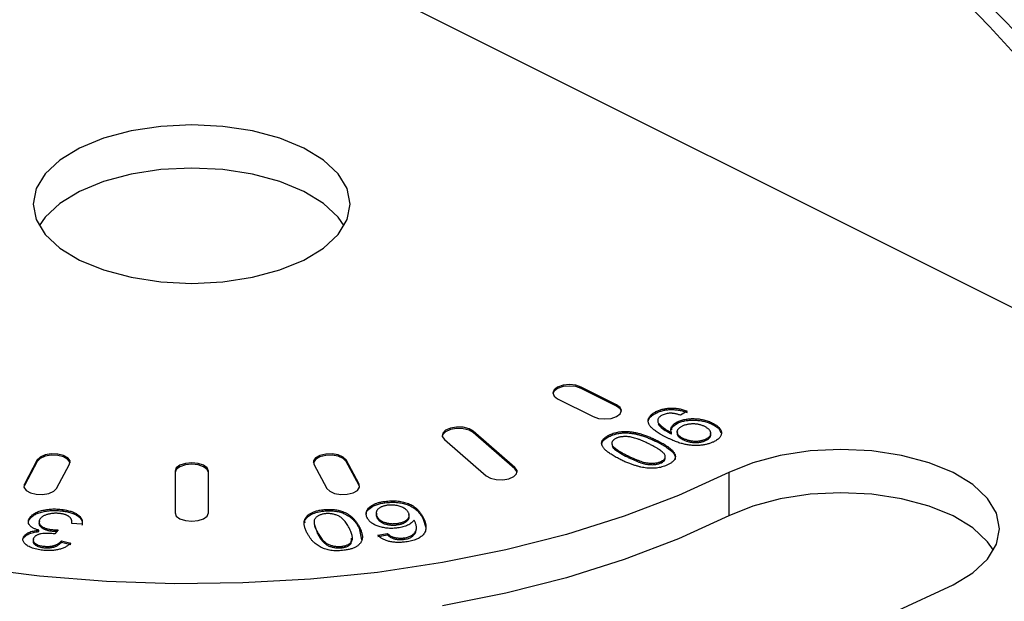
# Model space of a CAD drawing. Extents: x 25 to 435, y 25 to 312.
# Drawn here: x 212 to 224, y 83 to 90 of the extents above; entities that cross this region are included whole.
import ezdxf

# ---------------------------------------------------------------- set-up
doc = ezdxf.new("R2010")
doc.units = 0
doc.header["$LTSCALE"] = 5
doc.layers.get('0').update_dxf_attribs({"linetype": 'CONTINUOUS'})

msp = doc.modelspace()

# ---------------------------------------------------------------- linework, layer by layer
for p, q in [((228.743, 83.729), (200.915, 97.643)), ((219.258, 84.936), (218.834, 85.148)), ((218.834, 85.131), (218.834, 85.148)), ((219.258, 84.919), (218.834, 85.131)), ((218.551, 85.007), (218.975, 84.795)), ((219.258, 84.919), (219.258, 84.936)), ((219.729, 84.836), (219.729, 84.854)), ((220.101, 84.861), (220.021, 84.811)), ((219.984, 84.713), (219.984, 84.73)), ((220.407, 84.7), (220.407, 84.717)), ((218.04, 84.186), (217.54, 84.619)), ((217.54, 84.602), (217.54, 84.619)), ((218.04, 84.169), (217.54, 84.602)), ((219.39, 84.599), (219.39, 84.617)), ((219.898, 84.596), (219.898, 84.613)), ((219.915, 84.587), (219.915, 84.605)), ((217.194, 84.519), (217.694, 84.086)), ((219.166, 84.555), (219.166, 84.572)), ((219.744, 84.49), (219.744, 84.507)), ((220.051, 84.52), (220.051, 84.537)), ((220.33, 84.51), (220.33, 84.527)), ((212.317, 84.275), (212.162, 83.986)), ((212.317, 84.258), (212.162, 83.968)), ((212.317, 84.258), (212.317, 84.275)), ((216.172, 83.986), (216.017, 84.275)), ((216.017, 84.258), (216.017, 84.275)), ((216.172, 83.968), (216.017, 84.258)), ((219.386, 84.311), (219.386, 84.328)), ((219.794, 84.242), (219.794, 84.259)), ((219.841, 84.295), (219.841, 84.317)), ((212.548, 83.934), (212.704, 84.224)), ((213.967, 84.141), (213.967, 83.641)), ((214.367, 83.641), (214.367, 84.141)), ((215.63, 84.224), (215.786, 83.934)), ((218.04, 84.169), (218.04, 84.186)), ((220.602, 84.123), (220.602, 83.604)), ((212.162, 83.968), (212.156, 83.951)), ((212.162, 83.968), (212.162, 83.986)), ((216.172, 83.968), (216.172, 83.986)), ((216.178, 83.951), (216.172, 83.968)), ((216.482, 83.762), (216.482, 83.779)), ((212.621, 83.663), (212.621, 83.68)), ((215.733, 83.66), (215.733, 83.677)), ((215.976, 83.64), (215.976, 83.657)), ((212.221, 83.557), (212.221, 83.574)), ((216.389, 83.579), (216.389, 83.596)), ((216.935, 83.576), (216.935, 83.593)), ((216.935, 83.576), (216.97, 83.466)), ((212.336, 83.416), (212.336, 83.434)), ((212.482, 83.424), (212.482, 83.442)), ((212.568, 83.437), (212.528, 83.388)), ((212.851, 83.506), (212.731, 83.514)), ((215.639, 83.496), (215.673, 83.392)), ((215.673, 83.392), (215.673, 83.409)), ((216.173, 83.459), (216.173, 83.476)), ((216.173, 83.459), (216.2, 83.317)), ((216.63, 83.498), (216.63, 83.515)), ((212.153, 83.337), (212.153, 83.355)), ((212.606, 83.305), (212.717, 83.279)), ((212.606, 83.288), (212.606, 83.305)), ((212.606, 83.288), (212.717, 83.262)), ((216.079, 83.274), (216.083, 83.339)), ((216.079, 83.274), (216.079, 83.292)), ((216.398, 83.375), (216.511, 83.395)), ((216.398, 83.357), (216.511, 83.377)), ((216.511, 83.377), (216.511, 83.395)), ((216.582, 83.333), (216.582, 83.351)), ((216.712, 83.324), (216.712, 83.341)), ((216.802, 83.353), (216.802, 83.37)), ((212.388, 83.225), (212.388, 83.242)), ((215.969, 83.223), (215.969, 83.241))]:
    msp.add_line(p, q)
at = {"flags": 128}
for points in [[(225.39, 87.744), (225.151, 88.102), (224.864, 88.481), (224.534, 88.875), (224.164, 89.278), (223.76, 89.685), (223.329, 90.089), (222.876, 90.484), (222.408, 90.866), (221.933, 91.228), (221.456, 91.564), (220.984, 91.871), (220.526, 92.143), (220.087, 92.377)], [(212.824, 86.669), (213.111, 86.551), (213.44, 86.463), (213.796, 86.409), (214.167, 86.391), (214.538, 86.409), (214.894, 86.463), (215.223, 86.551), (215.511, 86.669), (215.747, 86.813), (215.922, 86.977), (216.031, 87.155), (216.067, 87.341), (216.031, 87.526), (215.922, 87.704), (215.747, 87.868), (215.511, 88.012), (215.223, 88.13), (214.894, 88.218), (214.538, 88.272), (214.167, 88.291), (213.796, 88.272), (213.44, 88.218), (213.111, 88.13), (212.824, 88.012), (212.587, 87.868), (212.412, 87.704), (212.304, 87.526), (212.267, 87.341), (212.304, 87.155), (212.412, 86.977), (212.587, 86.813), (212.824, 86.669)], [(215.995, 87.081), (215.922, 87.184), (215.747, 87.349), (215.511, 87.493), (215.223, 87.611), (214.894, 87.699), (214.538, 87.753), (214.167, 87.771), (213.796, 87.753), (213.44, 87.699), (213.111, 87.611), (212.824, 87.493), (212.587, 87.349), (212.412, 87.184), (212.339, 87.081)], [(218.834, 85.148), (218.769, 85.17), (218.693, 85.178), (218.616, 85.17), (218.551, 85.148), (218.508, 85.116), (218.493, 85.078), (218.508, 85.04), (218.551, 85.007)], [(218.834, 85.131), (218.769, 85.153), (218.693, 85.16), (218.616, 85.153), (218.551, 85.131), (218.508, 85.099), (218.493, 85.069)], [(218.975, 84.795), (219.04, 84.773), (219.117, 84.766), (219.193, 84.773), (219.258, 84.795), (219.302, 84.827), (219.317, 84.866), (219.302, 84.904), (219.258, 84.936)], [(219.316, 84.857), (219.302, 84.887), (219.258, 84.919)], [(217.54, 84.602), (217.489, 84.631), (217.419, 84.649), (217.341, 84.651), (217.267, 84.639), (217.208, 84.613), (217.174, 84.578), (217.168, 84.561)], [(217.54, 84.619), (217.489, 84.649), (217.419, 84.666), (217.341, 84.668), (217.267, 84.656), (217.208, 84.63), (217.174, 84.595), (217.169, 84.556), (217.194, 84.519)], [(212.704, 84.224), (212.709, 84.263), (212.684, 84.3), (212.632, 84.329), (212.562, 84.346), (212.484, 84.349), (212.411, 84.336), (212.352, 84.31), (212.317, 84.275)], [(216.017, 84.275), (215.982, 84.31), (215.923, 84.336), (215.85, 84.349), (215.772, 84.346), (215.702, 84.329), (215.65, 84.3), (215.625, 84.263), (215.63, 84.224)], [(223.289, 82.78), (223.525, 82.924), (223.701, 83.088), (223.809, 83.266), (223.845, 83.451), (223.809, 83.637), (223.701, 83.815), (223.525, 83.979), (223.289, 84.123), (223.001, 84.241), (222.672, 84.329), (222.316, 84.383), (221.945, 84.401), (221.575, 84.383), (221.218, 84.329), (220.89, 84.241), (220.602, 84.123)], [(212.71, 84.241), (212.709, 84.245), (212.684, 84.282), (212.632, 84.312), (212.562, 84.329), (212.484, 84.331), (212.411, 84.319), (212.352, 84.293), (212.317, 84.258)], [(214.367, 84.141), (214.352, 84.179), (214.308, 84.211), (214.244, 84.233), (214.167, 84.241), (214.091, 84.233), (214.026, 84.211), (213.982, 84.179), (213.967, 84.141)], [(216.017, 84.258), (215.982, 84.293), (215.923, 84.319), (215.85, 84.331), (215.772, 84.329), (215.702, 84.312), (215.65, 84.282), (215.625, 84.245), (215.624, 84.241)], [(220.602, 84.123), (219.999, 83.848), (219.349, 83.6), (218.658, 83.383), (217.93, 83.198), (217.173, 83.046), (216.391, 82.928), (215.591, 82.847), (214.779, 82.801), (213.963, 82.792), (213.148, 82.819), (212.342, 82.883), (211.55, 82.983)], [(214.367, 84.123), (214.352, 84.161), (214.308, 84.194), (214.244, 84.216), (214.167, 84.223), (214.091, 84.216), (214.026, 84.194), (213.982, 84.161), (213.967, 84.123)], [(217.694, 84.086), (217.745, 84.057), (217.815, 84.04), (217.893, 84.037), (217.967, 84.05), (218.026, 84.075), (218.06, 84.11), (218.065, 84.149), (218.04, 84.186)], [(218.066, 84.128), (218.065, 84.132), (218.04, 84.169)], [(212.162, 83.986), (212.157, 83.947), (212.182, 83.91), (212.234, 83.88), (212.304, 83.863), (212.381, 83.861), (212.455, 83.873), (212.514, 83.899), (212.548, 83.934)], [(215.786, 83.934), (215.82, 83.899), (215.879, 83.873), (215.953, 83.861), (216.031, 83.863), (216.101, 83.88), (216.152, 83.91), (216.177, 83.947), (216.172, 83.986)], [(223.773, 83.192), (223.701, 83.295), (223.525, 83.46), (223.289, 83.604), (223.001, 83.722), (222.672, 83.809), (222.316, 83.864), (221.945, 83.882), (221.575, 83.864), (221.218, 83.809), (220.89, 83.722), (220.602, 83.604)], [(213.967, 83.641), (213.982, 83.602), (214.026, 83.57), (214.091, 83.548), (214.167, 83.541), (214.244, 83.548), (214.308, 83.57), (214.352, 83.602), (214.367, 83.641)], [(220.602, 83.604), (219.999, 83.328), (219.349, 83.081), (218.658, 82.864), (217.93, 82.678), (217.173, 82.526)], [(222.582, 82.452), (223.289, 82.78)]]:
    msp.add_lwpolyline(points, dxfattribs=at)
msp.add_arc((214.29, 80.447), 13.052, 35.1196, 62.5882)
for points, knots in [([(219.856, 84.545), (219.845, 84.55), (219.824, 84.561), (219.795, 84.577), (219.768, 84.592), (219.744, 84.607), (219.722, 84.622), (219.703, 84.637), (219.687, 84.651), (219.673, 84.664), (219.661, 84.678), (219.652, 84.691), (219.644, 84.704), (219.639, 84.717), (219.636, 84.73), (219.634, 84.742), (219.635, 84.755), (219.638, 84.767), (219.643, 84.779), (219.649, 84.791), (219.658, 84.802), (219.669, 84.813), (219.681, 84.824), (219.695, 84.834), (219.711, 84.844), (219.723, 84.851), (219.729, 84.854)], [0, 0, 0, 0, 0.064095, 0.124919, 0.182521, 0.236966, 0.288372, 0.336798, 0.382086, 0.42499, 0.465588, 0.504809, 0.54294, 0.579799, 0.615814, 0.650975, 0.685713, 0.720463, 0.75486, 0.789137, 0.822914, 0.85731, 0.89184, 0.927102, 0.963074, 1, 1, 1, 1]), ([(219.64, 84.744), (219.64, 84.75), (219.642, 84.77), (219.671, 84.803), (219.71, 84.825), (219.729, 84.836)], [0, 0, 0, 0, 0.15157, 0.575624, 1, 1, 1, 1]), ([(219.729, 84.854), (219.736, 84.857), (219.749, 84.863), (219.77, 84.872), (219.792, 84.879), (219.814, 84.885), (219.837, 84.889), (219.86, 84.893), (219.884, 84.895), (219.908, 84.896), (219.932, 84.896), (219.957, 84.895), (219.981, 84.892), (220.006, 84.888), (220.03, 84.883), (220.054, 84.877), (220.078, 84.869), (220.093, 84.864), (220.101, 84.861)], [0, 0, 0, 0, 0.067631, 0.13232, 0.19446, 0.255113, 0.314221, 0.372984, 0.431349, 0.490207, 0.549525, 0.608891, 0.669118, 0.730648, 0.794033, 0.859832, 0.928205, 1, 1, 1, 1]), ([(219.729, 84.836), (219.736, 84.84), (219.749, 84.846), (219.77, 84.854), (219.792, 84.861), (219.814, 84.867), (219.837, 84.872), (219.86, 84.876), (219.884, 84.878), (219.908, 84.879), (219.932, 84.879), (219.957, 84.877), (219.981, 84.875), (220.006, 84.871), (220.03, 84.866), (220.054, 84.86), (220.078, 84.852), (220.093, 84.846), (220.101, 84.843)], [0, 0, 0, 0, 0.067631, 0.13232, 0.19446, 0.255113, 0.314221, 0.372984, 0.431349, 0.490207, 0.549525, 0.608891, 0.669118, 0.730648, 0.794033, 0.859832, 0.928205, 1, 1, 1, 1]), ([(220.021, 84.811), (220.015, 84.813), (220.005, 84.817), (219.989, 84.822), (219.973, 84.826), (219.958, 84.829), (219.943, 84.831), (219.929, 84.833), (219.915, 84.834), (219.897, 84.834), (219.875, 84.833), (219.85, 84.828), (219.826, 84.821), (219.812, 84.814), (219.805, 84.811)], [0, 0, 0, 0, 0.082876, 0.160207, 0.233459, 0.301921, 0.366896, 0.42841, 0.487537, 0.543906, 0.653498, 0.763438, 0.877617, 1, 1, 1, 1]), ([(219.805, 84.811), (219.799, 84.808), (219.788, 84.802), (219.774, 84.792), (219.763, 84.781), (219.755, 84.769), (219.75, 84.757), (219.749, 84.746), (219.75, 84.734), (219.756, 84.723), (219.764, 84.711), (219.776, 84.698), (219.79, 84.684), (219.807, 84.67), (219.827, 84.655), (219.848, 84.64), (219.872, 84.626), (219.889, 84.617), (219.898, 84.613)], [0, 0, 0, 0, 0.056099, 0.110411, 0.163392, 0.216969, 0.269576, 0.320291, 0.370432, 0.420766, 0.475125, 0.536141, 0.603954, 0.679443, 0.758778, 0.838209, 0.918806, 1, 1, 1, 1]), ([(219.754, 84.711), (219.759, 84.704), (219.784, 84.66), (219.846, 84.625), (219.898, 84.596)], [0, 0, 0, 0, 0.172466, 1, 1, 1, 1]), ([(219.915, 84.605), (219.913, 84.61), (219.908, 84.621), (219.907, 84.638), (219.909, 84.655), (219.916, 84.671), (219.926, 84.688), (219.941, 84.703), (219.96, 84.718), (219.976, 84.726), (219.984, 84.73)], [0, 0, 0, 0, 0.122345, 0.244493, 0.368348, 0.494707, 0.621969, 0.747641, 0.872387, 1, 1, 1, 1]), ([(219.919, 84.636), (219.919, 84.645), (219.917, 84.674), (219.956, 84.697), (219.984, 84.713)], [0, 0, 0, 0, 0.309722, 1, 1, 1, 1]), ([(219.984, 84.73), (219.991, 84.734), (220.004, 84.74), (220.027, 84.748), (220.051, 84.756), (220.076, 84.761), (220.102, 84.765), (220.129, 84.768), (220.157, 84.77), (220.186, 84.77), (220.216, 84.769), (220.245, 84.766), (220.274, 84.761), (220.301, 84.756), (220.329, 84.748), (220.356, 84.739), (220.382, 84.729), (220.398, 84.721), (220.407, 84.717)], [0, 0, 0, 0, 0.060975, 0.120031, 0.177702, 0.234877, 0.292338, 0.350539, 0.40989, 0.471838, 0.534598, 0.596845, 0.65937, 0.722972, 0.788301, 0.855959, 0.926537, 1, 1, 1, 1]), ([(219.984, 84.713), (219.991, 84.716), (220.004, 84.723), (220.027, 84.731), (220.051, 84.738), (220.076, 84.744), (220.102, 84.748), (220.129, 84.751), (220.157, 84.752), (220.186, 84.752), (220.216, 84.751), (220.245, 84.748), (220.274, 84.744), (220.301, 84.738), (220.329, 84.731), (220.356, 84.722), (220.382, 84.712), (220.398, 84.704), (220.407, 84.7)], [0, 0, 0, 0, 0.060975, 0.120031, 0.177702, 0.234877, 0.292338, 0.350539, 0.40989, 0.471838, 0.534598, 0.596845, 0.65937, 0.722972, 0.788301, 0.855959, 0.926537, 1, 1, 1, 1]), ([(220.313, 84.675), (220.307, 84.677), (220.297, 84.682), (220.281, 84.688), (220.264, 84.694), (220.247, 84.698), (220.23, 84.702), (220.212, 84.704), (220.194, 84.706), (220.175, 84.707), (220.156, 84.706), (220.138, 84.705), (220.12, 84.703), (220.102, 84.7), (220.085, 84.695), (220.068, 84.69), (220.052, 84.684), (220.042, 84.679), (220.037, 84.676)], [0, 0, 0, 0, 0.06888, 0.134971, 0.198848, 0.260328, 0.32117, 0.380785, 0.440726, 0.501283, 0.5617, 0.620846, 0.680307, 0.740491, 0.80156, 0.864953, 0.93112, 1, 1, 1, 1]), ([(220.407, 84.717), (220.415, 84.713), (220.431, 84.704), (220.453, 84.691), (220.471, 84.677), (220.486, 84.662), (220.498, 84.648), (220.507, 84.633), (220.512, 84.618), (220.514, 84.602), (220.514, 84.587), (220.51, 84.572), (220.503, 84.558), (220.493, 84.544), (220.481, 84.531), (220.465, 84.518), (220.446, 84.505), (220.432, 84.498), (220.425, 84.494)], [0, 0, 0, 0, 0.071991, 0.140827, 0.207028, 0.270786, 0.333482, 0.39487, 0.456492, 0.518143, 0.579367, 0.639376, 0.697949, 0.756289, 0.815049, 0.874869, 0.936303, 1, 1, 1, 1]), ([(220.407, 84.7), (220.439, 84.682), (220.493, 84.652), (220.501, 84.613), (220.505, 84.598)], [0, 0, 0, 0, 0.603653, 1, 1, 1, 1]), ([(219.166, 84.572), (219.175, 84.576), (219.191, 84.584), (219.217, 84.594), (219.244, 84.602), (219.271, 84.608), (219.3, 84.613), (219.329, 84.616), (219.359, 84.617), (219.379, 84.617), (219.39, 84.617)], [0, 0, 0, 0, 0.137903, 0.268873, 0.395178, 0.517089, 0.636743, 0.756222, 0.876628, 1, 1, 1, 1]), ([(219.166, 84.555), (219.175, 84.559), (219.191, 84.567), (219.217, 84.576), (219.244, 84.585), (219.271, 84.591), (219.3, 84.596), (219.329, 84.599), (219.359, 84.6), (219.379, 84.6), (219.39, 84.599)], [0, 0, 0, 0, 0.137903, 0.268873, 0.395178, 0.517089, 0.636743, 0.756222, 0.876628, 1, 1, 1, 1]), ([(219.39, 84.617), (219.403, 84.615), (219.431, 84.613), (219.472, 84.605), (219.515, 84.596), (219.559, 84.584), (219.604, 84.568), (219.65, 84.551), (219.697, 84.53), (219.728, 84.515), (219.744, 84.507)], [0, 0, 0, 0, 0.097421, 0.200886, 0.311172, 0.429798, 0.55774, 0.694715, 0.84213, 1, 1, 1, 1]), ([(219.39, 84.599), (219.403, 84.598), (219.431, 84.596), (219.472, 84.588), (219.515, 84.579), (219.559, 84.566), (219.604, 84.551), (219.65, 84.533), (219.697, 84.513), (219.728, 84.498), (219.744, 84.49)], [0, 0, 0, 0, 0.097421, 0.200886, 0.311172, 0.429798, 0.55774, 0.694715, 0.84213, 1, 1, 1, 1]), ([(219.898, 84.613), (219.9, 84.612), (219.906, 84.609), (219.912, 84.606), (219.915, 84.605)], [0, 0, 0, 0, 0.417983, 1, 1, 1, 1]), ([(219.898, 84.596), (219.9, 84.594), (219.906, 84.592), (219.912, 84.589), (219.915, 84.587)], [0, 0, 0, 0, 0.417983, 1, 1, 1, 1]), ([(220.037, 84.676), (220.032, 84.674), (220.023, 84.669), (220.012, 84.661), (220.002, 84.653), (219.994, 84.645), (219.987, 84.637), (219.983, 84.628), (219.981, 84.619), (219.98, 84.609), (219.982, 84.6), (219.985, 84.59), (219.991, 84.581), (219.999, 84.572), (220.008, 84.563), (220.021, 84.554), (220.034, 84.545), (220.045, 84.54), (220.051, 84.537)], [0, 0, 0, 0, 0.063563, 0.125106, 0.18459, 0.242461, 0.300129, 0.357723, 0.41608, 0.47569, 0.536327, 0.596502, 0.657833, 0.720774, 0.785645, 0.853598, 0.925126, 1, 1, 1, 1]), ([(219.988, 84.611), (219.984, 84.6), (219.977, 84.578), (220.005, 84.545), (220.035, 84.528), (220.051, 84.52)], [0, 0, 0, 0, 0.321071, 0.660044, 1, 1, 1, 1]), ([(220.33, 84.527), (220.335, 84.53), (220.344, 84.535), (220.357, 84.543), (220.366, 84.551), (220.374, 84.56), (220.381, 84.569), (220.384, 84.579), (220.387, 84.589), (220.386, 84.599), (220.384, 84.609), (220.38, 84.619), (220.374, 84.629), (220.366, 84.638), (220.356, 84.648), (220.343, 84.657), (220.329, 84.666), (220.318, 84.672), (220.313, 84.675)], [0, 0, 0, 0, 0.062948, 0.124007, 0.182833, 0.241005, 0.299119, 0.357414, 0.41699, 0.47839, 0.540115, 0.601899, 0.664038, 0.727199, 0.791611, 0.858199, 0.927503, 1, 1, 1, 1]), ([(220.33, 84.51), (220.35, 84.522), (220.389, 84.547), (220.385, 84.578), (220.383, 84.593)], [0, 0, 0, 0, 0.508961, 1, 1, 1, 1]), ([(219.296, 84.284), (219.286, 84.289), (219.267, 84.298), (219.239, 84.313), (219.215, 84.328), (219.192, 84.342), (219.171, 84.356), (219.152, 84.369), (219.136, 84.382), (219.121, 84.395), (219.109, 84.408), (219.099, 84.42), (219.091, 84.433), (219.085, 84.445), (219.081, 84.456), (219.078, 84.468), (219.078, 84.479), (219.08, 84.491), (219.083, 84.501), (219.089, 84.512), (219.097, 84.523), (219.107, 84.533), (219.119, 84.543), (219.133, 84.553), (219.148, 84.563), (219.16, 84.569), (219.166, 84.572)], [0, 0, 0, 0, 0.062872, 0.122832, 0.17965, 0.233952, 0.285542, 0.334512, 0.380903, 0.424808, 0.466441, 0.506514, 0.545055, 0.581854, 0.61747, 0.652087, 0.685899, 0.719192, 0.752198, 0.785256, 0.818671, 0.852838, 0.88763, 0.923638, 0.961023, 1, 1, 1, 1]), ([(219.083, 84.475), (219.083, 84.478), (219.083, 84.495), (219.112, 84.524), (219.148, 84.544), (219.166, 84.555)], [0, 0, 0, 0, 0.088119, 0.543643, 1, 1, 1, 1]), ([(219.247, 84.532), (219.242, 84.53), (219.234, 84.525), (219.222, 84.517), (219.214, 84.508), (219.207, 84.499), (219.203, 84.49), (219.201, 84.48), (219.201, 84.469), (219.203, 84.458), (219.209, 84.445), (219.22, 84.432), (219.236, 84.418), (219.257, 84.402), (219.282, 84.385), (219.312, 84.367), (219.347, 84.348), (219.372, 84.335), (219.386, 84.328)], [0, 0, 0, 0, 0.040782, 0.08087, 0.120268, 0.160187, 0.20046, 0.242265, 0.286459, 0.332952, 0.384431, 0.443389, 0.511681, 0.58902, 0.676245, 0.773705, 0.881568, 1, 1, 1, 1]), ([(219.654, 84.463), (219.641, 84.469), (219.615, 84.482), (219.576, 84.499), (219.54, 84.515), (219.507, 84.527), (219.475, 84.538), (219.446, 84.545), (219.42, 84.551), (219.396, 84.554), (219.373, 84.555), (219.352, 84.555), (219.331, 84.554), (219.312, 84.552), (219.294, 84.549), (219.277, 84.544), (219.261, 84.539), (219.252, 84.534), (219.247, 84.532)], [0, 0, 0, 0, 0.118406, 0.226654, 0.324092, 0.411705, 0.489026, 0.556909, 0.616233, 0.667349, 0.713512, 0.757697, 0.799493, 0.839976, 0.879886, 0.919149, 0.959227, 1, 1, 1, 1]), ([(219.839, 84.33), (219.837, 84.334), (219.832, 84.344), (219.82, 84.358), (219.803, 84.373), (219.782, 84.389), (219.757, 84.406), (219.727, 84.424), (219.692, 84.443), (219.667, 84.456), (219.654, 84.463)], [0, 0, 0, 0, 0.083888, 0.177154, 0.282514, 0.3994, 0.529491, 0.672802, 0.829536, 1, 1, 1, 1]), ([(219.744, 84.507), (219.753, 84.502), (219.773, 84.493), (219.8, 84.478), (219.826, 84.463), (219.848, 84.449), (219.869, 84.435), (219.888, 84.421), (219.904, 84.408), (219.918, 84.395), (219.931, 84.383), (219.941, 84.37), (219.949, 84.358), (219.955, 84.346), (219.959, 84.334), (219.962, 84.322), (219.962, 84.311), (219.96, 84.3), (219.956, 84.289), (219.95, 84.278), (219.943, 84.268), (219.933, 84.258), (219.921, 84.247), (219.907, 84.237), (219.892, 84.228), (219.88, 84.222), (219.874, 84.219)], [0, 0, 0, 0, 0.063113, 0.123612, 0.18097, 0.235256, 0.287095, 0.336024, 0.382374, 0.426325, 0.468201, 0.508239, 0.546617, 0.583488, 0.619002, 0.65359, 0.687163, 0.720428, 0.753235, 0.786265, 0.819508, 0.853548, 0.888311, 0.923997, 0.961351, 1, 1, 1, 1]), ([(219.744, 84.49), (219.821, 84.449), (219.917, 84.397), (219.964, 84.318), (219.959, 84.293), (219.957, 84.281)], [0, 0, 0, 0, 0.689508, 0.862663, 1, 1, 1, 1]), ([(220.425, 84.494), (220.419, 84.491), (220.408, 84.486), (220.39, 84.479), (220.371, 84.472), (220.352, 84.467), (220.332, 84.462), (220.311, 84.457), (220.289, 84.454), (220.267, 84.451), (220.244, 84.449), (220.221, 84.448), (220.197, 84.448), (220.174, 84.449), (220.15, 84.451), (220.127, 84.453), (220.103, 84.457), (220.079, 84.461), (220.054, 84.467), (220.029, 84.474), (220.002, 84.482), (219.975, 84.492), (219.946, 84.503), (219.917, 84.516), (219.886, 84.53), (219.866, 84.54), (219.856, 84.545)], [0, 0, 0, 0, 0.035444, 0.07045, 0.105248, 0.139614, 0.173891, 0.208359, 0.243161, 0.278626, 0.313997, 0.349661, 0.384986, 0.420815, 0.457209, 0.494247, 0.532182, 0.571196, 0.612302, 0.656468, 0.704283, 0.755899, 0.811102, 0.870037, 0.933084, 1, 1, 1, 1]), ([(220.051, 84.537), (220.056, 84.534), (220.067, 84.529), (220.085, 84.522), (220.103, 84.516), (220.121, 84.51), (220.139, 84.506), (220.158, 84.503), (220.177, 84.501), (220.195, 84.5), (220.214, 84.5), (220.233, 84.501), (220.25, 84.503), (220.268, 84.506), (220.284, 84.51), (220.3, 84.515), (220.316, 84.52), (220.325, 84.525), (220.33, 84.527)], [0, 0, 0, 0, 0.07521, 0.146392, 0.214579, 0.279628, 0.342681, 0.404594, 0.465417, 0.525581, 0.585379, 0.643294, 0.700804, 0.757954, 0.816021, 0.874666, 0.936057, 1, 1, 1, 1]), ([(220.051, 84.52), (220.056, 84.517), (220.067, 84.511), (220.085, 84.504), (220.103, 84.498), (220.121, 84.493), (220.139, 84.489), (220.158, 84.486), (220.177, 84.484), (220.195, 84.483), (220.214, 84.483), (220.233, 84.484), (220.25, 84.486), (220.268, 84.489), (220.284, 84.492), (220.3, 84.497), (220.316, 84.503), (220.325, 84.508), (220.33, 84.51)], [0, 0, 0, 0, 0.07521, 0.146392, 0.214579, 0.279628, 0.342681, 0.404594, 0.465417, 0.525581, 0.585379, 0.643294, 0.700804, 0.757954, 0.816021, 0.874666, 0.936057, 1, 1, 1, 1]), ([(219.206, 84.44), (219.207, 84.437), (219.209, 84.424), (219.263, 84.376), (219.331, 84.34), (219.386, 84.311)], [0, 0, 0, 0, 0.056944, 0.245676, 1, 1, 1, 1]), ([(219.874, 84.219), (219.864, 84.214), (219.846, 84.206), (219.816, 84.195), (219.785, 84.186), (219.752, 84.18), (219.719, 84.176), (219.686, 84.174), (219.652, 84.175), (219.618, 84.178), (219.583, 84.183), (219.548, 84.19), (219.512, 84.199), (219.481, 84.208), (219.455, 84.216), (219.435, 84.223), (219.414, 84.231), (219.392, 84.239), (219.369, 84.249), (219.345, 84.26), (219.321, 84.271), (219.304, 84.279), (219.296, 84.284)], [0, 0, 0, 0, 0.056725, 0.111439, 0.164371, 0.21644, 0.267394, 0.317343, 0.367257, 0.418163, 0.471358, 0.52792, 0.588017, 0.652172, 0.686383, 0.72325, 0.762597, 0.804726, 0.849443, 0.896709, 0.946889, 1, 1, 1, 1]), ([(219.386, 84.328), (219.399, 84.322), (219.424, 84.309), (219.462, 84.292), (219.498, 84.277), (219.531, 84.265), (219.562, 84.254), (219.59, 84.246), (219.617, 84.241), (219.641, 84.237), (219.664, 84.236), (219.686, 84.236), (219.707, 84.236), (219.726, 84.239), (219.745, 84.242), (219.762, 84.247), (219.779, 84.252), (219.789, 84.257), (219.794, 84.259)], [0, 0, 0, 0, 0.115634, 0.221551, 0.317061, 0.403168, 0.480202, 0.547673, 0.607062, 0.658681, 0.705753, 0.75012, 0.792591, 0.833879, 0.874776, 0.915623, 0.956879, 1, 1, 1, 1]), ([(219.386, 84.311), (219.399, 84.304), (219.424, 84.292), (219.462, 84.275), (219.498, 84.26), (219.531, 84.247), (219.562, 84.237), (219.59, 84.229), (219.617, 84.223), (219.641, 84.22), (219.664, 84.219), (219.686, 84.218), (219.707, 84.219), (219.726, 84.221), (219.745, 84.225), (219.762, 84.229), (219.779, 84.235), (219.789, 84.24), (219.794, 84.242)], [0, 0, 0, 0, 0.115634, 0.221551, 0.317061, 0.403168, 0.480202, 0.547673, 0.607062, 0.658681, 0.705753, 0.75012, 0.792591, 0.833879, 0.874776, 0.915623, 0.956879, 1, 1, 1, 1]), ([(219.794, 84.259), (219.799, 84.262), (219.807, 84.266), (219.819, 84.274), (219.827, 84.282), (219.834, 84.291), (219.839, 84.3), (219.841, 84.31), (219.841, 84.32), (219.84, 84.326), (219.839, 84.33)], [0, 0, 0, 0, 0.127665, 0.251739, 0.372753, 0.492147, 0.61407, 0.737197, 0.865607, 1, 1, 1, 1]), ([(219.794, 84.242), (219.803, 84.247), (219.822, 84.258), (219.839, 84.278), (219.838, 84.291), (219.838, 84.298)], [0, 0, 0, 0, 0.347323, 0.694376, 1, 1, 1, 1]), ([(216.26, 83.629), (216.26, 83.629), (216.256, 83.653), (216.293, 83.696), (216.375, 83.742), (216.446, 83.755), (216.482, 83.762)], [0, 0, 0, 0, 0.010052, 0.394567, 0.697048, 1, 1, 1, 1]), ([(216.271, 83.577), (216.268, 83.584), (216.261, 83.599), (216.257, 83.621), (216.258, 83.643), (216.264, 83.665), (216.275, 83.686), (216.292, 83.705), (216.313, 83.723), (216.339, 83.739), (216.369, 83.752), (216.403, 83.764), (216.441, 83.773), (216.468, 83.777), (216.482, 83.779)], [0, 0, 0, 0, 0.089174, 0.176168, 0.262569, 0.349052, 0.433999, 0.515448, 0.59502, 0.674476, 0.754091, 0.833875, 0.91519, 1, 1, 1, 1]), ([(216.482, 83.779), (216.494, 83.781), (216.517, 83.783), (216.553, 83.785), (216.588, 83.786), (216.622, 83.784), (216.655, 83.78), (216.687, 83.774), (216.719, 83.767), (216.749, 83.758), (216.779, 83.746), (216.807, 83.732), (216.833, 83.715), (216.857, 83.695), (216.879, 83.673), (216.9, 83.649), (216.919, 83.622), (216.93, 83.603), (216.935, 83.593)], [0, 0, 0, 0, 0.055557, 0.109146, 0.160916, 0.211903, 0.262598, 0.313843, 0.365993, 0.419842, 0.476173, 0.535697, 0.599299, 0.667668, 0.741738, 0.821318, 0.907441, 1, 1, 1, 1]), ([(216.482, 83.762), (216.494, 83.763), (216.517, 83.766), (216.553, 83.768), (216.588, 83.768), (216.622, 83.767), (216.655, 83.763), (216.687, 83.757), (216.719, 83.75), (216.749, 83.74), (216.779, 83.729), (216.807, 83.714), (216.833, 83.697), (216.857, 83.678), (216.879, 83.656), (216.9, 83.632), (216.919, 83.605), (216.93, 83.585), (216.935, 83.576)], [0, 0, 0, 0, 0.055557, 0.109146, 0.160916, 0.211903, 0.262598, 0.313843, 0.365993, 0.419842, 0.476173, 0.535697, 0.599299, 0.667668, 0.741738, 0.821318, 0.907441, 1, 1, 1, 1]), ([(212.221, 83.574), (212.224, 83.579), (212.23, 83.589), (212.242, 83.603), (212.257, 83.617), (212.274, 83.629), (212.294, 83.64), (212.316, 83.651), (212.341, 83.66), (212.368, 83.668), (212.397, 83.675), (212.427, 83.68), (212.457, 83.684), (212.489, 83.687), (212.521, 83.688), (212.553, 83.687), (212.587, 83.684), (212.609, 83.682), (212.621, 83.68)], [0, 0, 0, 0, 0.062716, 0.123373, 0.182876, 0.24205, 0.30093, 0.360509, 0.421882, 0.484769, 0.548187, 0.610749, 0.673084, 0.735516, 0.798748, 0.86364, 0.930459, 1, 1, 1, 1]), ([(212.221, 83.557), (212.224, 83.562), (212.23, 83.572), (212.242, 83.586), (212.257, 83.599), (212.274, 83.612), (212.294, 83.623), (212.316, 83.633), (212.341, 83.642), (212.368, 83.651), (212.397, 83.658), (212.427, 83.663), (212.457, 83.667), (212.489, 83.669), (212.521, 83.67), (212.553, 83.669), (212.587, 83.667), (212.609, 83.664), (212.621, 83.663)], [0, 0, 0, 0, 0.062716, 0.123373, 0.182876, 0.24205, 0.30093, 0.360509, 0.421882, 0.484769, 0.548187, 0.610749, 0.673084, 0.735516, 0.798748, 0.86364, 0.930459, 1, 1, 1, 1]), ([(212.595, 83.632), (212.588, 83.633), (212.574, 83.634), (212.554, 83.636), (212.534, 83.636), (212.515, 83.635), (212.495, 83.634), (212.476, 83.631), (212.458, 83.627), (212.44, 83.622), (212.423, 83.617), (212.407, 83.611), (212.393, 83.604), (212.38, 83.596), (212.369, 83.588), (212.36, 83.579), (212.351, 83.569), (212.347, 83.562), (212.345, 83.559)], [0, 0, 0, 0, 0.064908, 0.127929, 0.189619, 0.250171, 0.311, 0.371189, 0.433364, 0.497075, 0.560558, 0.622954, 0.684372, 0.745423, 0.80673, 0.869086, 0.933525, 1, 1, 1, 1]), ([(212.621, 83.68), (212.631, 83.679), (212.651, 83.676), (212.679, 83.67), (212.706, 83.663), (212.731, 83.656), (212.753, 83.647), (212.774, 83.638), (212.792, 83.627), (212.809, 83.615), (212.823, 83.603), (212.835, 83.59), (212.845, 83.577), (212.851, 83.564), (212.855, 83.55), (212.857, 83.535), (212.856, 83.521), (212.853, 83.511), (212.851, 83.506)], [0, 0, 0, 0, 0.068788, 0.134988, 0.199058, 0.261504, 0.322815, 0.383678, 0.444654, 0.506271, 0.567776, 0.628489, 0.688655, 0.748598, 0.809167, 0.871029, 0.934368, 1, 1, 1, 1]), ([(212.621, 83.663), (212.631, 83.661), (212.651, 83.659), (212.679, 83.653), (212.706, 83.646), (212.731, 83.639), (212.753, 83.63), (212.774, 83.62), (212.792, 83.609), (212.809, 83.598), (212.823, 83.586), (212.835, 83.573), (212.845, 83.56), (212.851, 83.546), (212.855, 83.532), (212.857, 83.518), (212.856, 83.503), (212.853, 83.494), (212.851, 83.489)], [0, 0, 0, 0, 0.068788, 0.134988, 0.199058, 0.261504, 0.322815, 0.383678, 0.444654, 0.506271, 0.567776, 0.628489, 0.688655, 0.748598, 0.809167, 0.871029, 0.934368, 1, 1, 1, 1]), ([(215.553, 83.393), (215.55, 83.4), (215.543, 83.413), (215.534, 83.433), (215.527, 83.452), (215.521, 83.47), (215.517, 83.487), (215.515, 83.503), (215.514, 83.518), (215.515, 83.533), (215.517, 83.546), (215.521, 83.56), (215.526, 83.572), (215.533, 83.584), (215.542, 83.595), (215.551, 83.606), (215.562, 83.617), (215.575, 83.626), (215.589, 83.635), (215.605, 83.643), (215.622, 83.651), (215.642, 83.658), (215.662, 83.664), (215.684, 83.669), (215.708, 83.674), (215.725, 83.676), (215.733, 83.677)], [0, 0, 0, 0, 0.062839, 0.122424, 0.179309, 0.232906, 0.283753, 0.331877, 0.37739, 0.420209, 0.461103, 0.500359, 0.538582, 0.57554, 0.611166, 0.646417, 0.680725, 0.714897, 0.748902, 0.782698, 0.81657, 0.851157, 0.886647, 0.923075, 0.960696, 1, 1, 1, 1]), ([(215.526, 83.519), (215.523, 83.527), (215.516, 83.548), (215.544, 83.583), (215.586, 83.62), (215.653, 83.647), (215.707, 83.655), (215.733, 83.66)], [0, 0, 0, 0, 0.123385, 0.342763, 0.561785, 0.780707, 1, 1, 1, 1]), ([(215.733, 83.677), (215.744, 83.679), (215.766, 83.681), (215.8, 83.683), (215.832, 83.683), (215.863, 83.682), (215.893, 83.678), (215.921, 83.673), (215.949, 83.666), (215.967, 83.66), (215.976, 83.657)], [0, 0, 0, 0, 0.136616, 0.266068, 0.390759, 0.512809, 0.632865, 0.75277, 0.874614, 1, 1, 1, 1]), ([(215.733, 83.66), (215.744, 83.661), (215.766, 83.664), (215.8, 83.666), (215.832, 83.666), (215.863, 83.664), (215.893, 83.661), (215.921, 83.656), (215.949, 83.649), (215.967, 83.643), (215.976, 83.64)], [0, 0, 0, 0, 0.136616, 0.266068, 0.390759, 0.512809, 0.632865, 0.75277, 0.874614, 1, 1, 1, 1]), ([(215.976, 83.657), (215.986, 83.653), (216.008, 83.644), (216.036, 83.628), (216.064, 83.609), (216.089, 83.588), (216.113, 83.564), (216.135, 83.537), (216.155, 83.508), (216.167, 83.487), (216.173, 83.476)], [0, 0, 0, 0, 0.096177, 0.198286, 0.307702, 0.426036, 0.554036, 0.691481, 0.839985, 1, 1, 1, 1]), ([(215.976, 83.64), (215.986, 83.635), (216.008, 83.627), (216.036, 83.611), (216.064, 83.592), (216.089, 83.571), (216.113, 83.547), (216.135, 83.52), (216.155, 83.49), (216.167, 83.47), (216.173, 83.459)], [0, 0, 0, 0, 0.096177, 0.198286, 0.307702, 0.426036, 0.554036, 0.691481, 0.839985, 1, 1, 1, 1]), ([(216.509, 83.732), (216.504, 83.731), (216.492, 83.729), (216.475, 83.725), (216.459, 83.72), (216.445, 83.715), (216.431, 83.709), (216.419, 83.701), (216.408, 83.693), (216.398, 83.685), (216.39, 83.675), (216.383, 83.665), (216.379, 83.655), (216.377, 83.644), (216.377, 83.633), (216.379, 83.621), (216.382, 83.609), (216.387, 83.601), (216.389, 83.596)], [0, 0, 0, 0, 0.05648, 0.112172, 0.166611, 0.221629, 0.276722, 0.333783, 0.392135, 0.453713, 0.516065, 0.578704, 0.643114, 0.708641, 0.77678, 0.847671, 0.921774, 1, 1, 1, 1]), ([(216.382, 83.638), (216.38, 83.63), (216.373, 83.611), (216.383, 83.591), (216.389, 83.579)], [0, 0, 0, 0, 0.387391, 1, 1, 1, 1]), ([(216.764, 83.643), (216.761, 83.648), (216.756, 83.658), (216.743, 83.672), (216.727, 83.685), (216.708, 83.698), (216.688, 83.709), (216.665, 83.718), (216.64, 83.725), (216.614, 83.73), (216.588, 83.733), (216.561, 83.735), (216.535, 83.734), (216.518, 83.732), (216.509, 83.732)], [0, 0, 0, 0, 0.089582, 0.178588, 0.267397, 0.357817, 0.446233, 0.530529, 0.611975, 0.693214, 0.77255, 0.848832, 0.924386, 1, 1, 1, 1]), ([(216.63, 83.515), (216.637, 83.516), (216.649, 83.518), (216.667, 83.522), (216.684, 83.526), (216.7, 83.532), (216.714, 83.538), (216.727, 83.545), (216.739, 83.553), (216.749, 83.561), (216.758, 83.571), (216.766, 83.58), (216.77, 83.59), (216.773, 83.6), (216.774, 83.61), (216.773, 83.621), (216.77, 83.632), (216.766, 83.64), (216.764, 83.643)], [0, 0, 0, 0, 0.062043, 0.122411, 0.181, 0.239372, 0.297538, 0.356839, 0.416726, 0.478833, 0.541442, 0.603797, 0.665731, 0.729037, 0.793039, 0.859217, 0.927778, 1, 1, 1, 1]), ([(212.215, 83.5), (212.213, 83.507), (212.206, 83.526), (212.215, 83.545), (212.221, 83.557)], [0, 0, 0, 0, 0.364756, 1, 1, 1, 1]), ([(212.336, 83.434), (212.33, 83.435), (212.317, 83.439), (212.3, 83.445), (212.283, 83.451), (212.269, 83.458), (212.256, 83.466), (212.244, 83.474), (212.235, 83.482), (212.226, 83.491), (212.22, 83.501), (212.214, 83.51), (212.211, 83.52), (212.21, 83.531), (212.21, 83.541), (212.212, 83.552), (212.215, 83.563), (212.219, 83.571), (212.221, 83.574)], [0, 0, 0, 0, 0.066182, 0.130471, 0.19231, 0.253205, 0.312454, 0.371733, 0.431108, 0.490783, 0.550868, 0.611072, 0.671379, 0.733606, 0.796505, 0.862165, 0.929759, 1, 1, 1, 1]), ([(212.345, 83.559), (212.344, 83.556), (212.341, 83.549), (212.338, 83.54), (212.337, 83.53), (212.338, 83.521), (212.342, 83.512), (212.346, 83.503), (212.354, 83.494), (212.362, 83.486), (212.372, 83.478), (212.384, 83.471), (212.397, 83.464), (212.412, 83.458), (212.427, 83.453), (212.444, 83.448), (212.463, 83.445), (212.475, 83.443), (212.482, 83.442)], [0, 0, 0, 0, 0.066974, 0.131008, 0.194085, 0.254931, 0.315222, 0.37527, 0.436189, 0.498336, 0.560871, 0.621735, 0.682253, 0.743117, 0.804882, 0.867457, 0.932478, 1, 1, 1, 1]), ([(212.345, 83.542), (212.344, 83.538), (212.341, 83.532), (212.338, 83.522), (212.337, 83.513), (212.338, 83.503), (212.342, 83.494), (212.346, 83.485), (212.354, 83.477), (212.362, 83.468), (212.372, 83.46), (212.384, 83.453), (212.397, 83.447), (212.412, 83.441), (212.427, 83.436), (212.444, 83.431), (212.463, 83.427), (212.475, 83.425), (212.482, 83.424)], [0, 0, 0, 0, 0.066974, 0.131008, 0.194085, 0.254931, 0.315222, 0.37527, 0.436189, 0.498336, 0.560871, 0.621735, 0.682253, 0.743117, 0.804882, 0.867457, 0.932478, 1, 1, 1, 1]), ([(212.731, 83.514), (212.731, 83.518), (212.732, 83.526), (212.731, 83.538), (212.73, 83.549), (212.727, 83.56), (212.722, 83.57), (212.717, 83.579), (212.709, 83.587), (212.701, 83.594), (212.691, 83.601), (212.68, 83.607), (212.668, 83.613), (212.656, 83.618), (212.642, 83.623), (212.627, 83.626), (212.611, 83.63), (212.6, 83.631), (212.595, 83.632)], [0, 0, 0, 0, 0.084545, 0.164371, 0.238832, 0.309593, 0.375714, 0.438892, 0.498465, 0.555953, 0.611513, 0.666443, 0.720586, 0.774382, 0.829153, 0.884478, 0.941249, 1, 1, 1, 1]), ([(215.759, 83.629), (215.752, 83.628), (215.74, 83.626), (215.721, 83.622), (215.705, 83.616), (215.69, 83.61), (215.676, 83.602), (215.664, 83.593), (215.653, 83.583), (215.643, 83.572), (215.637, 83.559), (215.633, 83.544), (215.632, 83.527), (215.634, 83.508), (215.639, 83.486), (215.648, 83.462), (215.659, 83.437), (215.668, 83.419), (215.673, 83.409)], [0, 0, 0, 0, 0.040741, 0.080949, 0.120566, 0.160246, 0.201507, 0.244161, 0.28927, 0.337079, 0.389597, 0.449803, 0.51789, 0.59529, 0.681895, 0.777945, 0.884182, 1, 1, 1, 1]), ([(216.053, 83.46), (216.048, 83.47), (216.038, 83.487), (216.022, 83.513), (216.005, 83.535), (215.988, 83.555), (215.971, 83.573), (215.953, 83.587), (215.935, 83.599), (215.916, 83.609), (215.896, 83.616), (215.877, 83.622), (215.858, 83.626), (215.838, 83.63), (215.819, 83.632), (215.799, 83.632), (215.779, 83.632), (215.766, 83.63), (215.759, 83.629)], [0, 0, 0, 0, 0.11615, 0.22244, 0.318853, 0.405427, 0.482963, 0.551368, 0.611259, 0.663942, 0.711503, 0.756275, 0.799253, 0.839996, 0.879985, 0.919261, 0.959132, 1, 1, 1, 1]), ([(216.634, 83.46), (216.625, 83.459), (216.606, 83.457), (216.577, 83.455), (216.549, 83.455), (216.521, 83.456), (216.493, 83.459), (216.465, 83.464), (216.439, 83.469), (216.412, 83.477), (216.387, 83.485), (216.364, 83.495), (216.343, 83.506), (216.324, 83.518), (216.308, 83.531), (216.293, 83.545), (216.281, 83.561), (216.274, 83.571), (216.271, 83.577)], [0, 0, 0, 0, 0.061453, 0.121617, 0.179933, 0.237925, 0.296525, 0.355797, 0.416211, 0.478653, 0.541735, 0.604322, 0.666693, 0.729538, 0.793839, 0.859876, 0.928614, 1, 1, 1, 1]), ([(216.389, 83.596), (216.391, 83.593), (216.395, 83.585), (216.404, 83.574), (216.414, 83.563), (216.425, 83.554), (216.437, 83.546), (216.451, 83.538), (216.466, 83.531), (216.482, 83.526), (216.5, 83.521), (216.517, 83.517), (216.535, 83.514), (216.553, 83.512), (216.572, 83.511), (216.591, 83.512), (216.611, 83.513), (216.624, 83.514), (216.63, 83.515)], [0, 0, 0, 0, 0.075949, 0.147907, 0.21651, 0.282451, 0.346622, 0.408322, 0.469452, 0.530736, 0.590988, 0.649331, 0.706622, 0.763764, 0.82039, 0.878498, 0.938324, 1, 1, 1, 1]), ([(216.389, 83.579), (216.391, 83.575), (216.395, 83.567), (216.404, 83.556), (216.414, 83.546), (216.425, 83.537), (216.437, 83.528), (216.451, 83.521), (216.466, 83.514), (216.482, 83.508), (216.5, 83.504), (216.517, 83.5), (216.535, 83.497), (216.553, 83.495), (216.572, 83.494), (216.591, 83.494), (216.611, 83.495), (216.624, 83.497), (216.63, 83.498)], [0, 0, 0, 0, 0.075949, 0.147907, 0.21651, 0.282451, 0.346622, 0.408322, 0.469452, 0.530736, 0.590988, 0.649331, 0.706622, 0.763764, 0.82039, 0.878498, 0.938324, 1, 1, 1, 1]), ([(216.63, 83.498), (216.637, 83.499), (216.649, 83.501), (216.667, 83.505), (216.684, 83.509), (216.7, 83.515), (216.714, 83.521), (216.727, 83.528), (216.739, 83.536), (216.749, 83.544), (216.758, 83.553), (216.766, 83.563), (216.77, 83.572), (216.773, 83.583), (216.774, 83.593), (216.773, 83.604), (216.77, 83.615), (216.766, 83.622), (216.764, 83.626)], [0, 0, 0, 0, 0.062043, 0.122411, 0.181, 0.239372, 0.297538, 0.356839, 0.416726, 0.478833, 0.541442, 0.603797, 0.665731, 0.729037, 0.793039, 0.859217, 0.927778, 1, 1, 1, 1]), ([(216.831, 83.555), (216.827, 83.549), (216.818, 83.537), (216.8, 83.52), (216.779, 83.506), (216.754, 83.493), (216.727, 83.482), (216.698, 83.473), (216.667, 83.465), (216.645, 83.462), (216.634, 83.46)], [0, 0, 0, 0, 0.135881, 0.266463, 0.392546, 0.517132, 0.639633, 0.7595, 0.879245, 1, 1, 1, 1]), ([(216.802, 83.37), (216.809, 83.375), (216.823, 83.385), (216.839, 83.402), (216.851, 83.42), (216.857, 83.437), (216.859, 83.452), (216.86, 83.464), (216.859, 83.477), (216.856, 83.491), (216.852, 83.505), (216.847, 83.521), (216.84, 83.538), (216.834, 83.549), (216.831, 83.555)], [0, 0, 0, 0, 0.092746, 0.188381, 0.289984, 0.398146, 0.456317, 0.518983, 0.586415, 0.658832, 0.735999, 0.818754, 0.906623, 1, 1, 1, 1]), ([(216.935, 83.593), (216.941, 83.582), (216.952, 83.56), (216.964, 83.529), (216.971, 83.499), (216.974, 83.471), (216.973, 83.445), (216.967, 83.421), (216.957, 83.399), (216.946, 83.385), (216.941, 83.379)], [0, 0, 0, 0, 0.157857, 0.3054, 0.442215, 0.569802, 0.688277, 0.798581, 0.902113, 1, 1, 1, 1]), ([(212.153, 83.355), (212.157, 83.36), (212.163, 83.37), (212.177, 83.383), (212.195, 83.396), (212.216, 83.407), (212.241, 83.416), (212.27, 83.424), (212.302, 83.43), (212.324, 83.432), (212.336, 83.434)], [0, 0, 0, 0, 0.122289, 0.241094, 0.359648, 0.479732, 0.602425, 0.728404, 0.859435, 1, 1, 1, 1]), ([(212.153, 83.337), (212.157, 83.342), (212.163, 83.352), (212.177, 83.366), (212.195, 83.378), (212.216, 83.389), (212.241, 83.399), (212.27, 83.407), (212.302, 83.413), (212.324, 83.415), (212.336, 83.416)], [0, 0, 0, 0, 0.122289, 0.241094, 0.359648, 0.479732, 0.602425, 0.728404, 0.859435, 1, 1, 1, 1]), ([(212.482, 83.442), (212.488, 83.441), (212.501, 83.44), (212.521, 83.438), (212.544, 83.437), (212.56, 83.437), (212.568, 83.437)], [0, 0, 0, 0, 0.211324, 0.445802, 0.709529, 1, 1, 1, 1]), ([(212.482, 83.424), (212.498, 83.423), (212.522, 83.421), (212.546, 83.42), (212.554, 83.42)], [0, 0, 0, 0, 0.666834, 1, 1, 1, 1]), ([(215.673, 83.409), (215.678, 83.4), (215.688, 83.382), (215.704, 83.357), (215.721, 83.334), (215.738, 83.314), (215.755, 83.297), (215.773, 83.282), (215.791, 83.27), (215.81, 83.261), (215.83, 83.254), (215.849, 83.248), (215.868, 83.243), (215.888, 83.24), (215.908, 83.238), (215.928, 83.237), (215.948, 83.238), (215.962, 83.24), (215.969, 83.241)], [0, 0, 0, 0, 0.116193, 0.222386, 0.318548, 0.405264, 0.4821, 0.550328, 0.610062, 0.662213, 0.709704, 0.754452, 0.797319, 0.838487, 0.878592, 0.918324, 0.958691, 1, 1, 1, 1]), ([(216.173, 83.476), (216.177, 83.469), (216.184, 83.456), (216.192, 83.436), (216.199, 83.417), (216.205, 83.399), (216.209, 83.382), (216.212, 83.366), (216.212, 83.351), (216.211, 83.336), (216.209, 83.322), (216.205, 83.309), (216.199, 83.297), (216.193, 83.285), (216.184, 83.273), (216.174, 83.263), (216.163, 83.252), (216.15, 83.243), (216.136, 83.234), (216.12, 83.226), (216.103, 83.218), (216.084, 83.211), (216.064, 83.205), (216.042, 83.2), (216.018, 83.196), (216.002, 83.193), (215.993, 83.192)], [0, 0, 0, 0, 0.063228, 0.123453, 0.180327, 0.234387, 0.285405, 0.333711, 0.379003, 0.422026, 0.462912, 0.502395, 0.54045, 0.577144, 0.613029, 0.648168, 0.682387, 0.716551, 0.750257, 0.783752, 0.817617, 0.852148, 0.887346, 0.923489, 0.961102, 1, 1, 1, 1]), ([(216.079, 83.292), (216.082, 83.296), (216.088, 83.306), (216.092, 83.322), (216.093, 83.34), (216.091, 83.36), (216.086, 83.382), (216.078, 83.407), (216.067, 83.433), (216.058, 83.451), (216.053, 83.46)], [0, 0, 0, 0, 0.08443, 0.178236, 0.283822, 0.400882, 0.530853, 0.673381, 0.8301, 1, 1, 1, 1]), ([(216.802, 83.353), (216.821, 83.368), (216.851, 83.391), (216.853, 83.418), (216.854, 83.427)], [0, 0, 0, 0, 0.668942, 1, 1, 1, 1]), ([(212.365, 83.194), (212.353, 83.196), (212.328, 83.2), (212.293, 83.208), (212.26, 83.218), (212.231, 83.23), (212.205, 83.243), (212.183, 83.257), (212.166, 83.272), (212.154, 83.289), (212.147, 83.305), (212.144, 83.322), (212.146, 83.339), (212.151, 83.349), (212.153, 83.355)], [0, 0, 0, 0, 0.092014, 0.181483, 0.270213, 0.358397, 0.444669, 0.527655, 0.608386, 0.689097, 0.768565, 0.846123, 0.92259, 1, 1, 1, 1]), ([(212.273, 83.337), (212.271, 83.335), (212.269, 83.33), (212.267, 83.322), (212.266, 83.314), (212.267, 83.307), (212.27, 83.299), (212.274, 83.292), (212.28, 83.285), (212.29, 83.276), (212.305, 83.266), (212.329, 83.255), (212.357, 83.247), (212.378, 83.244), (212.388, 83.242)], [0, 0, 0, 0, 0.064974, 0.127857, 0.189075, 0.248754, 0.307555, 0.367245, 0.427403, 0.489687, 0.613198, 0.736469, 0.863971, 1, 1, 1, 1]), ([(212.273, 83.32), (212.271, 83.317), (212.269, 83.312), (212.267, 83.304), (212.266, 83.297), (212.267, 83.289), (212.27, 83.282), (212.274, 83.275), (212.28, 83.268), (212.29, 83.259), (212.305, 83.249), (212.329, 83.238), (212.357, 83.23), (212.378, 83.227), (212.388, 83.225)], [0, 0, 0, 0, 0.064974, 0.127857, 0.189075, 0.248754, 0.307555, 0.367245, 0.427403, 0.489687, 0.613198, 0.736469, 0.863971, 1, 1, 1, 1]), ([(212.509, 83.391), (212.497, 83.392), (212.473, 83.395), (212.436, 83.396), (212.4, 83.394), (212.37, 83.391), (212.348, 83.386), (212.332, 83.382), (212.318, 83.377), (212.306, 83.371), (212.295, 83.364), (212.286, 83.356), (212.278, 83.347), (212.274, 83.341), (212.273, 83.337)], [0, 0, 0, 0, 0.12892, 0.254178, 0.377895, 0.502816, 0.56474, 0.624125, 0.682962, 0.741912, 0.802004, 0.864291, 0.930601, 1, 1, 1, 1]), ([(212.388, 83.242), (212.394, 83.242), (212.405, 83.24), (212.422, 83.239), (212.438, 83.239), (212.454, 83.239), (212.469, 83.24), (212.485, 83.242), (212.499, 83.245), (212.514, 83.248), (212.528, 83.253), (212.541, 83.258), (212.554, 83.264), (212.565, 83.27), (212.577, 83.278), (212.587, 83.286), (212.597, 83.295), (212.603, 83.302), (212.606, 83.305)], [0, 0, 0, 0, 0.062513, 0.122557, 0.181126, 0.237682, 0.294304, 0.350317, 0.406796, 0.46431, 0.522944, 0.582747, 0.64411, 0.7091, 0.776062, 0.846835, 0.921284, 1, 1, 1, 1]), ([(212.388, 83.225), (212.394, 83.224), (212.405, 83.223), (212.422, 83.222), (212.438, 83.221), (212.454, 83.222), (212.469, 83.223), (212.485, 83.225), (212.499, 83.228), (212.514, 83.231), (212.528, 83.235), (212.541, 83.24), (212.554, 83.246), (212.565, 83.253), (212.577, 83.26), (212.587, 83.269), (212.597, 83.278), (212.603, 83.284), (212.606, 83.288)], [0, 0, 0, 0, 0.062513, 0.122557, 0.181126, 0.237682, 0.294304, 0.350317, 0.406796, 0.46431, 0.522944, 0.582747, 0.64411, 0.7091, 0.776062, 0.846835, 0.921284, 1, 1, 1, 1]), ([(212.528, 83.388), (212.524, 83.388), (212.518, 83.39), (212.512, 83.39), (212.509, 83.391)], [0, 0, 0, 0, 0.565754, 1, 1, 1, 1]), ([(215.993, 83.192), (215.981, 83.19), (215.956, 83.188), (215.92, 83.186), (215.885, 83.186), (215.851, 83.189), (215.818, 83.194), (215.788, 83.201), (215.758, 83.21), (215.731, 83.221), (215.705, 83.234), (215.68, 83.249), (215.656, 83.266), (215.638, 83.281), (215.623, 83.294), (215.613, 83.305), (215.602, 83.318), (215.592, 83.331), (215.582, 83.345), (215.572, 83.36), (215.563, 83.376), (215.556, 83.388), (215.553, 83.393)], [0, 0, 0, 0, 0.057131, 0.111193, 0.162948, 0.213672, 0.263364, 0.313299, 0.363757, 0.416096, 0.470454, 0.527676, 0.588444, 0.652583, 0.686694, 0.723497, 0.763055, 0.805032, 0.849588, 0.897026, 0.947116, 1, 1, 1, 1]), ([(215.673, 83.392), (215.678, 83.383), (215.688, 83.365), (215.704, 83.339), (215.721, 83.317), (215.738, 83.297), (215.755, 83.28), (215.773, 83.265), (215.791, 83.253), (215.81, 83.243), (215.83, 83.236), (215.849, 83.23), (215.868, 83.226), (215.888, 83.223), (215.908, 83.221), (215.928, 83.22), (215.948, 83.221), (215.962, 83.222), (215.969, 83.223)], [0, 0, 0, 0, 0.116193, 0.222386, 0.318548, 0.405264, 0.4821, 0.550328, 0.610062, 0.662213, 0.709704, 0.754452, 0.797319, 0.838487, 0.878592, 0.918324, 0.958691, 1, 1, 1, 1]), ([(215.969, 83.241), (215.975, 83.242), (215.988, 83.244), (216.006, 83.247), (216.022, 83.253), (216.037, 83.259), (216.05, 83.266), (216.061, 83.273), (216.071, 83.282), (216.076, 83.288), (216.079, 83.292)], [0, 0, 0, 0, 0.129775, 0.253964, 0.375485, 0.494752, 0.615931, 0.738333, 0.866925, 1, 1, 1, 1]), ([(216.731, 83.292), (216.722, 83.291), (216.704, 83.289), (216.676, 83.287), (216.65, 83.286), (216.625, 83.286), (216.6, 83.288), (216.576, 83.291), (216.552, 83.294), (216.53, 83.299), (216.508, 83.305), (216.488, 83.312), (216.469, 83.32), (216.452, 83.329), (216.436, 83.339), (216.422, 83.35), (216.409, 83.362), (216.402, 83.37), (216.398, 83.375)], [0, 0, 0, 0, 0.0692, 0.135641, 0.199772, 0.261745, 0.322047, 0.382013, 0.441659, 0.501113, 0.560697, 0.619906, 0.679319, 0.739998, 0.801511, 0.865338, 0.931142, 1, 1, 1, 1]), ([(216.511, 83.395), (216.517, 83.39), (216.527, 83.38), (216.545, 83.368), (216.562, 83.358), (216.576, 83.353), (216.582, 83.351)], [0, 0, 0, 0, 0.300278, 0.566004, 0.797146, 1, 1, 1, 1]), ([(216.511, 83.377), (216.517, 83.372), (216.527, 83.363), (216.545, 83.351), (216.562, 83.34), (216.576, 83.336), (216.582, 83.333)], [0, 0, 0, 0, 0.300278, 0.566004, 0.797146, 1, 1, 1, 1]), ([(216.582, 83.351), (216.587, 83.349), (216.597, 83.346), (216.613, 83.343), (216.629, 83.341), (216.645, 83.339), (216.661, 83.338), (216.678, 83.338), (216.695, 83.339), (216.707, 83.341), (216.712, 83.341)], [0, 0, 0, 0, 0.129441, 0.25532, 0.377526, 0.49868, 0.621016, 0.743954, 0.86991, 1, 1, 1, 1]), ([(216.582, 83.333), (216.587, 83.332), (216.597, 83.329), (216.613, 83.326), (216.629, 83.323), (216.645, 83.322), (216.661, 83.321), (216.678, 83.321), (216.695, 83.322), (216.707, 83.323), (216.712, 83.324)], [0, 0, 0, 0, 0.129441, 0.25532, 0.377526, 0.49868, 0.621016, 0.743954, 0.86991, 1, 1, 1, 1]), ([(216.712, 83.341), (216.721, 83.343), (216.739, 83.345), (216.763, 83.352), (216.784, 83.36), (216.796, 83.367), (216.802, 83.37)], [0, 0, 0, 0, 0.2603, 0.509234, 0.752815, 1, 1, 1, 1]), ([(216.712, 83.324), (216.721, 83.325), (216.739, 83.328), (216.763, 83.335), (216.784, 83.343), (216.796, 83.349), (216.802, 83.353)], [0, 0, 0, 0, 0.2603, 0.509234, 0.752815, 1, 1, 1, 1]), ([(216.941, 83.379), (216.936, 83.373), (216.925, 83.363), (216.906, 83.349), (216.884, 83.335), (216.859, 83.324), (216.831, 83.314), (216.8, 83.305), (216.767, 83.298), (216.743, 83.294), (216.731, 83.292)], [0, 0, 0, 0, 0.126855, 0.249331, 0.369859, 0.490058, 0.611671, 0.736251, 0.865526, 1, 1, 1, 1]), ([(212.717, 83.279), (212.713, 83.274), (212.704, 83.266), (212.689, 83.253), (212.672, 83.242), (212.655, 83.231), (212.636, 83.222), (212.616, 83.214), (212.594, 83.207), (212.571, 83.201), (212.548, 83.196), (212.524, 83.192), (212.499, 83.189), (212.473, 83.188), (212.447, 83.188), (212.42, 83.189), (212.393, 83.191), (212.375, 83.193), (212.365, 83.194)], [0, 0, 0, 0, 0.07022, 0.137729, 0.20269, 0.265673, 0.327534, 0.387889, 0.44809, 0.507956, 0.567789, 0.626631, 0.68604, 0.745803, 0.806527, 0.868667, 0.933015, 1, 1, 1, 1]), ([(215.969, 83.223), (215.975, 83.224), (215.988, 83.226), (216.006, 83.23), (216.022, 83.235), (216.037, 83.241), (216.05, 83.248), (216.061, 83.256), (216.071, 83.265), (216.076, 83.271), (216.079, 83.274)], [0, 0, 0, 0, 0.129775, 0.253964, 0.375485, 0.494752, 0.615931, 0.738333, 0.866925, 1, 1, 1, 1])]:
    msp.add_open_spline(points, degree=3, knots=knots)

doc.saveas('drawing.dxf')
